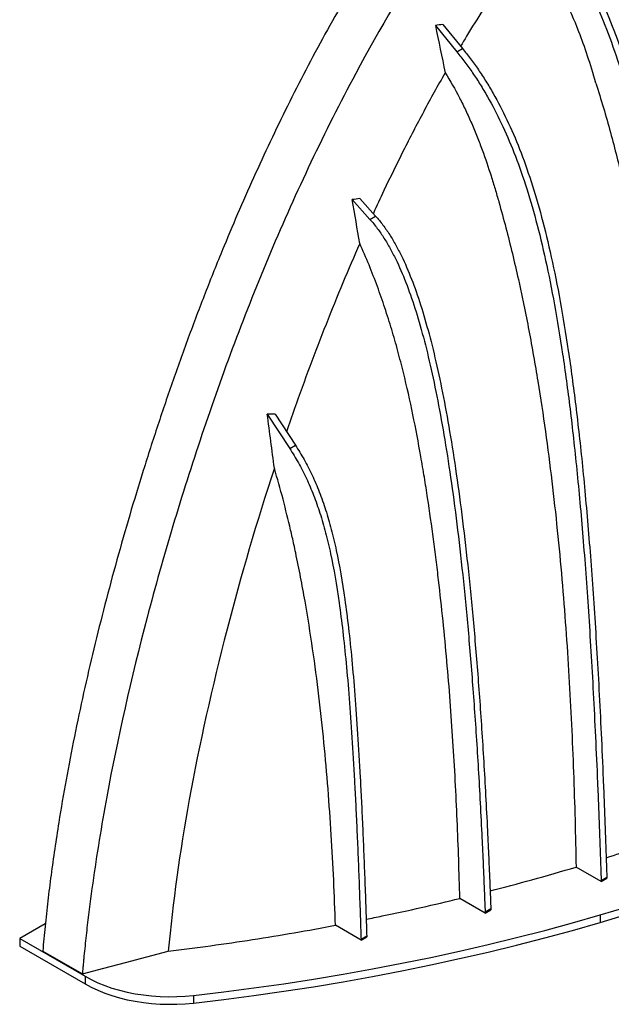
# Model space of a CAD drawing. Units: millimetres. Extents: x 648 to 27417, y 455 to 16615.
# Drawn here: x 1323 to 1764, y 7331 to 8065 of the extents above; entities that cross this region are included whole.
import ezdxf

# ---------------------------------------------------------------- set-up
doc = ezdxf.new("R2010")
doc.units = ezdxf.units.MM
doc.header["$LTSCALE"] = 65

msp = doc.modelspace()

# ---------------------------------------------------------------- linework, layer by layer
at = {"color": 7, "linetype": 'Continuous', "lineweight": 25}
for p, q in [((1632.93, 8060.36), (1648.97, 8040.7)), ((1638.46, 8061.24), (1653.22, 8043.15)), ((1648.97, 8040.7), (1653.22, 8043.15)), ((1570.92, 7930.61), (1584.09, 7915.92)), ((1576.6, 7931.46), (1588.33, 7918.37)), ((1584.09, 7915.92), (1588.33, 7918.37)), ((1513.39, 7770.65), (1507.5, 7770.73)), ((1507.5, 7770.73), (1524.26, 7745.07)), ((1513.39, 7770.65), (1528.51, 7747.52)), ((1524.26, 7745.07), (1528.51, 7747.52)), ((1756.6, 7422.31), (1737.87, 7433.12)), ((1756.57, 7423.13), (1760.82, 7425.58)), ((1756.57, 7423.13), (1756.6, 7422.31)), ((1756.6, 7422.31), (1760.84, 7424.76)), ((1760.82, 7425.58), (1760.84, 7424.76)), ((1670.04, 7398.76), (1651.12, 7409.68)), ((1670.01, 7399.7), (1674.25, 7402.15)), ((1670.01, 7399.7), (1670.04, 7398.76)), ((1670.04, 7398.76), (1674.29, 7401.21)), ((1674.25, 7402.15), (1674.29, 7401.21)), ((1341.94, 7390.92), (1322.81, 7379.88)), ((1755.87, 7397.48), (1755.87, 7391.84)), ((1577.48, 7378.67), (1558.35, 7389.72)), ((1322.81, 7379.88), (1371.63, 7351.69)), ((1322.81, 7379.88), (1322.81, 7374.24)), ((1577.45, 7379.48), (1581.7, 7381.93)), ((1577.45, 7379.48), (1577.48, 7378.67)), ((1577.48, 7378.67), (1581.72, 7381.13)), ((1581.7, 7381.93), (1581.72, 7381.13)), ((1322.81, 7374.24), (1371.63, 7346.06)), ((1340.01, 7370.53), (1369.57, 7353.46)), ((1371.63, 7351.69), (1371.63, 7346.06)), ((1452.53, 7337.43), (1452.53, 7331.79))]:
    msp.add_line(p, q, dxfattribs=at)
at = {"color": 7, "linetype": 'Continuous', "lineweight": 25, "flags": 128}
for points in [[(1755.87, 7397.48), (1776.22, 7403.55)], [(1755.87, 7391.84), (1776.22, 7397.91)], [(1452.53, 7337.43), (1475.04, 7340.09), (1497.45, 7343.01), (1519.76, 7346.19), (1541.96, 7349.62), (1564.04, 7353.3), (1585.98, 7357.23), (1607.79, 7361.41), (1629.45, 7365.83), (1650.96, 7370.5), (1672.3, 7375.42), (1693.47, 7380.58), (1714.46, 7385.97), (1735.27, 7391.61), (1755.87, 7397.48)], [(1452.53, 7331.79), (1475.04, 7334.45), (1497.45, 7337.38), (1519.76, 7340.55), (1541.96, 7343.98), (1564.04, 7347.66), (1585.98, 7351.59), (1607.79, 7355.77), (1629.45, 7360.2), (1650.96, 7364.87), (1672.3, 7369.78), (1693.47, 7374.94), (1714.46, 7380.34), (1735.27, 7385.97), (1755.87, 7391.84)], [(1369.57, 7353.46), (1385.65, 7357.7), (1401.74, 7361.94), (1433.7, 7370.38)], [(1371.63, 7351.69), (1376.22, 7349.22), (1381.11, 7346.93), (1386.26, 7344.85), (1391.66, 7342.98), (1397.26, 7341.33), (1403.05, 7339.92), (1409, 7338.73), (1415.07, 7337.8), (1421.24, 7337.1), (1427.49, 7336.66), (1433.77, 7336.47), (1440.06, 7336.54), (1446.32, 7336.86), (1452.53, 7337.43)], [(1371.63, 7346.06), (1376.22, 7343.58), (1381.11, 7341.29), (1386.26, 7339.21), (1391.66, 7337.34), (1397.26, 7335.7), (1403.05, 7334.28), (1409, 7333.1), (1415.07, 7332.16), (1421.24, 7331.47), (1427.49, 7331.02), (1433.77, 7330.84), (1440.06, 7330.9), (1446.32, 7331.22), (1452.53, 7331.79)]]:
    msp.add_lwpolyline(points, dxfattribs=at)
at = {"color": 7, "linetype": 'Continuous', "lineweight": 25}
for points, knots in [([(2136.42, 8407.45), (2132.92, 8409.48), (2125.14, 8414), (2112.43, 8419.84), (2098.46, 8425.31), (2083.94, 8429.78), (2068.89, 8433.24), (2053.3, 8435.62), (2037.18, 8436.87), (2020.51, 8436.93), (2003.32, 8435.77), (1985.62, 8433.34), (1967.42, 8429.61), (1948.75, 8424.56), (1932.29, 8419.07), (1918.2, 8413.69), (1906.59, 8408.84), (1894.84, 8403.53), (1882.96, 8397.75), (1871, 8391.53), (1859.68, 8385.27), (1848.32, 8378.65), (1834.49, 8370.73), (1817.65, 8360.18), (1798.64, 8347.33), (1780, 8333.69), (1761.74, 8319.29), (1743.88, 8304.15), (1726.44, 8288.31), (1709.43, 8271.81), (1692.6, 8254.41), (1676, 8236.12), (1659.66, 8216.95), (1643.84, 8197.24), (1628.55, 8177.04), (1613.77, 8156.41), (1598.57, 8133.99), (1583.06, 8109.75), (1567.34, 8083.68), (1552.31, 8057.28), (1537.94, 8030.62), (1524.25, 8003.9), (1511.19, 7977.13), (1498.72, 7950.31), (1486.73, 7923.3), (1474.41, 7894.17), (1461.86, 7862.92), (1449.2, 7829.56), (1437.17, 7796.04), (1425.73, 7762.38), (1414.93, 7728.81), (1404.76, 7695.35), (1395.23, 7662.08), (1386.32, 7628.87), (1378.05, 7595.8), (1370.44, 7562.94), (1363.52, 7530.38), (1357.31, 7498.17), (1352.52, 7470.3), (1348.89, 7446.67), (1346.16, 7427.18), (1343.76, 7407.93), (1341.66, 7389.03), (1340.56, 7376.64), (1340.01, 7370.53)], [0, 0, 0, 0, 0.0124316, 0.0276392, 0.0428849, 0.0581789, 0.0735317, 0.0889517, 0.1044518, 0.1200478, 0.1357545, 0.1515889, 0.1675708, 0.1837201, 0.2000571, 0.2097811, 0.219582, 0.2294644, 0.239433, 0.2494929, 0.2595162, 0.2678631, 0.2780037, 0.2942049, 0.3101559, 0.3258798, 0.3413978, 0.3567301, 0.3718962, 0.3869157, 0.4018065, 0.4172862, 0.4326591, 0.4479415, 0.4631502, 0.4782979, 0.4933935, 0.5114499, 0.5294575, 0.5474235, 0.5653479, 0.5832441, 0.6008322, 0.61846, 0.6361341, 0.653859, 0.6754213, 0.6970642, 0.7187869, 0.7405879, 0.7624944, 0.7840943, 0.8057438, 0.8274091, 0.8490547, 0.8706461, 0.8921501, 0.9135345, 0.9347685, 0.9480263, 0.961207, 0.9743042, 0.9873122, 1, 1, 1, 1]), ([(2389.55, 7942.28), (2386.32, 7976.41), (2380.95, 8010.18), (2365.95, 8077.73), (2356.12, 8111.43), (2332.83, 8175.32), (2319.42, 8205.54), (2289.49, 8261.79), (2272.89, 8288.01), (2245, 8323.32), (2235.15, 8334.47), (2214.39, 8355.15), (2203.5, 8364.69), (2168.54, 8390.96), (2142.44, 8404.8), (2097.79, 8416.72), (2081.58, 8419.16), (2047.41, 8420.2), (2029.47, 8418.8), (1991.98, 8411.76), (1972.45, 8406.13), (1942.12, 8394.42), (1931.85, 8389.97), (1916.2, 8382.49), (1910.95, 8379.86), (1903.01, 8375.72), (1900.35, 8374.3), (1896.35, 8372.13), (1895.02, 8371.4), (1893.01, 8370.29), (1892.35, 8369.92), (1891.34, 8369.35), (1891.01, 8369.17), (1890.34, 8368.79), (1889.98, 8368.59), (1889.41, 8368.26), (1889.18, 8368.13), (1888.71, 8367.86), (1888.48, 8367.73), (1887.8, 8367.33), (1887.35, 8367.08), (1886.04, 8366.32), (1885.2, 8365.83), (1883.52, 8364.86), (1882.67, 8364.37), (1881.36, 8363.62), (1880.92, 8363.36), (1880.23, 8362.97), (1880, 8362.83), (1879.53, 8362.56), (1879.31, 8362.43), (1878.81, 8362.15), (1878.54, 8361.99), (1878.03, 8361.71), (1877.78, 8361.56), (1877.01, 8361.13), (1876.5, 8360.84), (1874.97, 8359.96), (1873.96, 8359.37), (1870.91, 8357.6), (1868.88, 8356.41), (1862.82, 8352.8), (1858.81, 8350.34), (1846.82, 8342.8), (1838.91, 8337.56), (1815.49, 8321.27), (1800.24, 8309.6), (1755.76, 8272.36), (1727.79, 8244.54), (1676.86, 8185.8), (1653.76, 8155.08), (1611.09, 8091.28), (1591.52, 8058.19), (1561.76, 8002.78), (1550.68, 7980.76), (1529.52, 7936.23), (1519.46, 7913.74), (1491.04, 7846.4), (1474.1, 7801.06), (1443.57, 7710.26), (1429.85, 7664.55), (1406.01, 7574.02), (1395.88, 7529.21), (1383.77, 7463.78), (1380.24, 7442.27), (1375.79, 7410.61), (1374.44, 7400.16), (1372.63, 7384.65), (1372.07, 7379.51), (1371.27, 7371.84), (1371.01, 7369.29), (1370.64, 7365.48), (1370.52, 7364.21), (1370.34, 7362.31), (1370.28, 7361.68), (1370.17, 7360.41), (1370.11, 7359.76), (1370.02, 7358.76), (1369.99, 7358.39), (1369.92, 7357.62), (1369.89, 7357.24), (1369.79, 7356.09), (1369.73, 7355.32), (1369.63, 7354.18), (1369.6, 7353.82), (1369.57, 7353.46)], [0.0029781, 0.0029781, 0.0029781, 0.0029781, 0.0599422, 0.0599422, 0.1198844, 0.1198844, 0.1791067, 0.1791067, 0.2384546, 0.2384546, 0.2684202, 0.2684202, 0.2983858, 0.2983858, 0.3594054, 0.3594054, 0.3913726, 0.3913726, 0.4233398, 0.4233398, 0.455307, 0.455307, 0.4712906, 0.4712906, 0.4792824, 0.4792824, 0.4832783, 0.4832783, 0.4852762, 0.4852762, 0.4862752, 0.4862752, 0.4867747, 0.4867747, 0.4872742, 0.4872742, 0.4876769, 0.4876769, 0.4880795, 0.4880795, 0.4888848, 0.4888848, 0.4904955, 0.4904955, 0.4921061, 0.4921061, 0.4929114, 0.4929114, 0.4933141, 0.4933141, 0.4937167, 0.4937167, 0.4940969, 0.4940969, 0.4944771, 0.4944771, 0.4952374, 0.4952374, 0.4967581, 0.4967581, 0.4997994, 0.4997994, 0.5058821, 0.5058821, 0.5180475, 0.5180475, 0.5423784, 0.5423784, 0.59104, 0.59104, 0.6376004, 0.6376004, 0.6841607, 0.6841607, 0.714409, 0.714409, 0.7446573, 0.7446573, 0.8042986, 0.8042986, 0.8633865, 0.8633865, 0.9221859, 0.9221859, 0.9515856, 0.9515856, 0.9662854, 0.9662854, 0.9736354, 0.9736354, 0.9773103, 0.9773103, 0.9791478, 0.9791478, 0.9800665, 0.9800665, 0.9809853, 0.9809853, 0.9815795, 0.9815795, 0.9821737, 0.9821737, 0.9833621, 0.9833621, 0.9839136, 0.9839136, 0.9839136, 0.9839136]), ([(1710.99, 8139.95), (1713.45, 8137.29), (1718.28, 8131.82), (1727.64, 8120.02), (1738.61, 8103.77), (1750.4, 8081.99), (1760.82, 8057.97), (1770.09, 8031.48), (1778.4, 8002.1), (1785.96, 7969.38), (1792.9, 7932.82), (1799.34, 7892), (1805.38, 7846.46), (1811.1, 7795.79), (1815.67, 7748.97), (1819.24, 7708.55), (1821.89, 7676.71), (1824.51, 7643.3), (1827.12, 7608.26), (1829.29, 7577.67), (1831.03, 7552.33), (1832.33, 7532.9), (1833.64, 7513.02), (1834.73, 7496.09), (1835.61, 7482.32), (1836.26, 7471.87), (1836.92, 7461.32), (1837.37, 7454.17), (1837.59, 7450.62)], [0, 0, 0, 0, 0.03125, 0.0625, 0.125, 0.1875, 0.25, 0.3125, 0.375, 0.4375, 0.5, 0.5625, 0.625, 0.6875, 0.75, 0.78125, 0.8125, 0.84375, 0.875, 0.90625, 0.921875, 0.9375, 0.953125, 0.96875, 0.976562, 0.984375, 0.992188, 1, 1, 1, 1]), ([(1715.24, 8142.4), (1717.7, 8139.74), (1722.52, 8134.27), (1731.88, 8122.47), (1742.85, 8106.22), (1754.64, 8084.44), (1765.07, 8060.42), (1774.33, 8033.93), (1782.65, 8004.55), (1790.2, 7971.83), (1797.14, 7935.28), (1803.58, 7894.45), (1809.62, 7848.91), (1815.34, 7798.25), (1819.91, 7751.42), (1823.49, 7711), (1826.13, 7679.16), (1828.76, 7645.75), (1831.37, 7610.71), (1833.53, 7580.12), (1835.27, 7554.78), (1836.57, 7535.35), (1837.88, 7515.48), (1838.97, 7498.54), (1839.85, 7484.77), (1840.51, 7474.32), (1841.17, 7463.77), (1841.61, 7456.63), (1841.83, 7453.07)], [0, 0, 0, 0, 0.03125, 0.0625, 0.125, 0.1875, 0.25, 0.3125, 0.375, 0.4375, 0.5, 0.5625, 0.625, 0.6875, 0.75, 0.78125, 0.8125, 0.84375, 0.875, 0.90625, 0.921875, 0.9375, 0.953125, 0.96875, 0.976562, 0.984375, 0.992188, 1, 1, 1, 1]), ([(1703.81, 8123.36), (1700.62, 8119.01), (1692.9, 8108.49), (1681.06, 8091.4), (1668.39, 8072.1), (1658.63, 8056.59), (1653.23, 8047.45), (1651.75, 8044.94)], [0, 0, 0, 0, 0.17329, 0.41847, 0.663241, 0.907878, 1, 1, 1, 1]), ([(1752.59, 8017.43), (1748.61, 8031.67), (1741.07, 8054.5), (1732.81, 8072.9), (1728.98, 8080.36)], [0.6515707, 0.6515707, 0.6515707, 0.6515707, 0.75, 0.8290623, 0.8290623, 0.8290623, 0.8290623]), ([(1648.97, 8040.7), (1649.98, 8039.47), (1651.96, 8036.99), (1655.91, 8031.83), (1660.75, 8025.09), (1666.4, 8016.5), (1673.67, 8004.38), (1682.23, 7987.97), (1691.63, 7966.22), (1700.21, 7942.17), (1710.66, 7906.64), (1719.82, 7865.16), (1727.9, 7816.19), (1733.44, 7775.35), (1738.49, 7730.03), (1742.29, 7688.25), (1745.1, 7652.23), (1747.08, 7623.88), (1748.96, 7594.16), (1750.71, 7563.01), (1752.35, 7530.4), (1753.63, 7501.98), (1754.59, 7478.47), (1755.28, 7460.44), (1755.83, 7445.08), (1756.26, 7432.61), (1756.47, 7426.28), (1756.57, 7423.13)], [0, 0, 0, 0, 0.015625, 0.03125, 0.0625, 0.09375, 0.125, 0.1875, 0.25, 0.3125, 0.375, 0.5, 0.5625, 0.625, 0.6875, 0.75, 0.78125, 0.8125, 0.84375, 0.875, 0.90625, 0.9375, 0.953125, 0.96875, 0.984375, 0.992188, 1, 1, 1, 1]), ([(1653.22, 8043.15), (1654.22, 8041.92), (1656.2, 8039.44), (1660.15, 8034.28), (1664.99, 8027.54), (1670.64, 8018.95), (1677.91, 8006.83), (1686.48, 7990.43), (1695.88, 7968.67), (1704.45, 7944.63), (1714.91, 7909.1), (1724.07, 7867.61), (1732.14, 7818.64), (1737.68, 7777.8), (1742.73, 7732.48), (1746.53, 7690.7), (1749.34, 7654.68), (1751.33, 7626.33), (1753.2, 7596.61), (1754.96, 7565.46), (1756.6, 7532.85), (1757.87, 7504.43), (1758.83, 7480.92), (1759.52, 7462.89), (1760.08, 7447.53), (1760.5, 7435.07), (1760.72, 7428.73), (1760.82, 7425.58)], [0, 0, 0, 0, 0.015625, 0.03125, 0.0625, 0.09375, 0.125, 0.1875, 0.25, 0.3125, 0.375, 0.5, 0.5625, 0.625, 0.6875, 0.75, 0.78125, 0.8125, 0.84375, 0.875, 0.90625, 0.9375, 0.953125, 0.96875, 0.984375, 0.992188, 1, 1, 1, 1]), ([(1640.13, 8025.15), (1634.76, 8015.54), (1624.01, 7996.31), (1608.9, 7966.96), (1596.4, 7941.6), (1589.24, 7925.96), (1586.63, 7920.26)], [0, 0, 0, 0, 0.2794311, 0.5593229, 0.8396829, 1, 1, 1, 1]), ([(1640.14, 8025.15), (1644.07, 8019.09), (1647.62, 8012.87), (1652.53, 8003.38), (1654.1, 8000.19), (1657.12, 7993.76), (1658.58, 7990.52), (1660.69, 7985.64), (1661.38, 7984), (1662.74, 7980.73), (1663.4, 7979.1), (1665.36, 7974.21), (1666.61, 7970.95), (1670.21, 7961.2), (1672.42, 7954.72), (1674.98, 7946.64), (1675.48, 7945.03), (1676.47, 7941.8), (1676.95, 7940.18), (1678.38, 7935.35), (1679.32, 7932.12), (1682.07, 7922.46), (1683.82, 7916.03), (1688.87, 7896.75), (1691.95, 7883.93), (1695.52, 7867.94), (1696.22, 7864.74), (1697.59, 7858.36), (1698.26, 7855.17), (1700.22, 7845.63), (1701.47, 7839.29), (1705.08, 7820.32), (1707.29, 7807.75), (1711.37, 7782.73), (1713.24, 7770.28), (1716.71, 7745.48), (1718.3, 7733.14), (1721.25, 7708.53), (1722.61, 7696.27), (1725.1, 7671.84), (1726.24, 7659.66), (1729.39, 7623.22), (1731.11, 7599.12), (1733.96, 7551.23), (1735.08, 7527.43), (1736.84, 7480.1), (1737.46, 7456.55), (1737.87, 7433.12)], [0, 0, 0, 0, 0.03125, 0.03125, 0.046875, 0.046875, 0.0625, 0.0625, 0.070312, 0.070312, 0.078125, 0.078125, 0.09375, 0.09375, 0.125, 0.125, 0.132812, 0.132812, 0.140625, 0.140625, 0.15625, 0.15625, 0.1875, 0.1875, 0.25, 0.25, 0.265625, 0.265625, 0.28125, 0.28125, 0.3125, 0.3125, 0.375, 0.375, 0.4375, 0.4375, 0.5, 0.5, 0.5625, 0.5625, 0.625, 0.625, 0.75, 0.75, 0.875, 0.875, 1, 1, 1, 1]), ([(1752.59, 8017.43), (1756.55, 8005.15), (1760.17, 7992.92), (1766.85, 7968.55), (1769.92, 7956.4), (1775.59, 7932.16), (1778.2, 7920.07), (1781.83, 7901.99), (1782.99, 7895.96), (1785.23, 7883.94), (1786.3, 7877.95), (1789.39, 7860.03), (1791.29, 7848.15), (1794.82, 7824.5), (1796.44, 7812.73), (1800.97, 7777.55), (1803.53, 7754.28), (1806.84, 7719.58), (1807.86, 7708.06), (1809.73, 7685.06), (1810.59, 7673.59), (1812.94, 7639.3), (1814.23, 7616.58), (1816.34, 7571.4), (1817.16, 7548.93), (1818.41, 7504.19), (1818.84, 7481.93), (1819.1, 7459.75)], [0, 0, 0, 0, 0.0625, 0.0625, 0.125, 0.125, 0.1875, 0.1875, 0.21875, 0.21875, 0.25, 0.25, 0.3125, 0.3125, 0.375, 0.375, 0.5, 0.5, 0.5625, 0.5625, 0.625, 0.625, 0.75, 0.75, 0.875, 0.875, 1, 1, 1, 1]), ([(1584.09, 7915.92), (1585.99, 7913.79), (1589.68, 7909.25), (1594.66, 7902), (1599.2, 7894.35), (1604.75, 7883.65), (1610.98, 7869.27), (1617.74, 7850.03), (1624, 7828.5), (1631.83, 7796.42), (1639, 7758.94), (1645.54, 7715.61), (1650.12, 7680.11), (1654.37, 7641.53), (1658.28, 7599.8), (1661.23, 7562.36), (1663.4, 7530.77), (1664.93, 7506.26), (1666.36, 7480.92), (1667.46, 7459.1), (1668.3, 7441.23), (1668.89, 7427.61), (1669.37, 7416.08), (1669.74, 7406.76), (1669.92, 7402.05), (1670.01, 7399.7)], [0, 0, 0, 0, 0.0274886, 0.0549772, 0.0824658, 0.1099544, 0.1649317, 0.2199089, 0.2748861, 0.3298633, 0.4398178, 0.494795, 0.5497722, 0.6047494, 0.6597266, 0.7147039, 0.7421925, 0.7696811, 0.7971697, 0.8246583, 0.8384026, 0.8521469, 0.8658912, 0.8727634, 0.8796355, 0.8796355, 0.8796355, 0.8796355]), ([(1588.33, 7918.37), (1590.24, 7916.24), (1593.93, 7911.7), (1598.91, 7904.46), (1603.45, 7896.8), (1609, 7886.11), (1615.23, 7871.72), (1621.98, 7852.48), (1628.24, 7830.95), (1636.08, 7798.87), (1643.24, 7761.39), (1649.78, 7718.06), (1654.37, 7682.56), (1658.62, 7643.98), (1662.52, 7602.25), (1665.47, 7564.81), (1667.64, 7533.22), (1669.17, 7508.71), (1670.6, 7483.37), (1671.71, 7461.55), (1672.54, 7443.68), (1673.14, 7430.06), (1673.62, 7418.53), (1673.98, 7409.21), (1674.16, 7404.5), (1674.25, 7402.15)], [0, 0, 0, 0, 0.0274886, 0.0549772, 0.0824658, 0.1099544, 0.1649317, 0.2199089, 0.2748861, 0.3298633, 0.4398178, 0.494795, 0.5497722, 0.6047494, 0.6597266, 0.7147039, 0.7421925, 0.7696811, 0.7971697, 0.8246583, 0.8384026, 0.8521469, 0.8658912, 0.8727634, 0.8796355, 0.8796355, 0.8796355, 0.8796355]), ([(1576.46, 7897.87), (1572.24, 7888.16), (1563.55, 7868.13), (1551.2, 7837.6), (1539.21, 7806.3), (1529.46, 7779.6), (1523.91, 7763.33), (1521.95, 7757.56)], [0, 0, 0, 0, 0.208714, 0.430445, 0.653185, 0.876978, 1, 1, 1, 1]), ([(1651.12, 7409.68), (1650.67, 7429.04), (1650.03, 7448.49), (1648.35, 7487.58), (1647.31, 7507.23), (1644.77, 7546.74), (1643.27, 7566.6), (1639.73, 7606.59), (1637.68, 7626.72), (1634.71, 7652.08), (1634.1, 7657.16), (1632.83, 7667.34), (1632.17, 7672.43), (1630.12, 7687.74), (1628.67, 7697.97), (1626.33, 7713.36), (1625.53, 7718.5), (1623.86, 7728.8), (1622.99, 7733.96), (1620.27, 7749.47), (1618.31, 7759.85), (1614.01, 7780.74), (1611.66, 7791.24), (1607.74, 7807.11), (1606.37, 7812.42), (1604.19, 7820.43), (1603.45, 7823.1), (1601.92, 7828.46), (1601.13, 7831.13), (1598.72, 7839.16), (1597.03, 7844.51), (1593.47, 7855.2), (1591.61, 7860.54), (1587.67, 7871.22), (1585.61, 7876.56), (1581.23, 7887.22), (1578.92, 7892.55), (1576.46, 7897.87)], [0, 0, 0, 0, 0.125, 0.125, 0.25, 0.25, 0.375, 0.375, 0.5, 0.5, 0.53125, 0.53125, 0.5625, 0.5625, 0.625, 0.625, 0.65625, 0.65625, 0.6875, 0.6875, 0.75, 0.75, 0.8125, 0.8125, 0.84375, 0.84375, 0.859375, 0.859375, 0.875, 0.875, 0.90625, 0.90625, 0.9375, 0.9375, 0.96875, 0.96875, 1, 1, 1, 1]), ([(1524.26, 7745.07), (1525.38, 7743.36), (1527.55, 7739.91), (1530.74, 7734.45), (1533.8, 7728.76), (1537.69, 7720.86), (1542.16, 7710.43), (1546.91, 7697.02), (1551.1, 7682.57), (1556.06, 7661.59), (1560.25, 7637.51), (1563.88, 7609.2), (1566.36, 7585.6), (1568.63, 7559.35), (1570.7, 7530.23), (1572.29, 7503.35), (1573.48, 7480.17), (1574.34, 7461.92), (1575.16, 7442.77), (1575.82, 7426.04), (1576.34, 7412.18), (1576.71, 7401.54), (1577.02, 7392.47), (1577.27, 7385.09), (1577.39, 7381.34), (1577.45, 7379.48)], [0, 0, 0, 0, 0.03125, 0.0625, 0.09375, 0.125, 0.1875, 0.25, 0.3125, 0.375, 0.5, 0.5625, 0.625, 0.6875, 0.75, 0.8125, 0.84375, 0.875, 0.90625, 0.9375, 0.953125, 0.96875, 0.984375, 0.992188, 1, 1, 1, 1]), ([(1528.51, 7747.52), (1529.63, 7745.81), (1531.8, 7742.36), (1534.99, 7736.9), (1538.05, 7731.21), (1541.93, 7723.31), (1546.41, 7712.88), (1551.15, 7699.47), (1555.34, 7685.02), (1560.3, 7664.04), (1564.49, 7639.96), (1568.13, 7611.65), (1570.61, 7588.05), (1572.87, 7561.8), (1574.95, 7532.68), (1576.53, 7505.8), (1577.72, 7482.62), (1578.58, 7464.37), (1579.41, 7445.22), (1580.07, 7428.49), (1580.58, 7414.63), (1580.96, 7403.99), (1581.27, 7394.92), (1581.51, 7387.54), (1581.64, 7383.79), (1581.7, 7381.93)], [0, 0, 0, 0, 0.03125, 0.0625, 0.09375, 0.125, 0.1875, 0.25, 0.3125, 0.375, 0.5, 0.5625, 0.625, 0.6875, 0.75, 0.8125, 0.84375, 0.875, 0.90625, 0.9375, 0.953125, 0.96875, 0.984375, 0.992188, 1, 1, 1, 1]), ([(1512.78, 7730.41), (1499.69, 7690.43), (1475.06, 7606.62), (1447.85, 7484.27), (1436.98, 7406.36), (1433.7, 7370.38)], [0.0065373, 0.0065373, 0.0065373, 0.0065373, 0.121966, 0.246966, 0.3654287, 0.3654287, 0.3654287, 0.3654287]), ([(1524.94, 7684.29), (1523.16, 7691.92), (1521.28, 7699.58), (1517.25, 7714.95), (1515.09, 7722.66), (1512.78, 7730.41)], [0, 0, 0, 0, 0.5, 0.5, 1, 1, 1, 1]), ([(1528.71, 7667.3), (1528.29, 7669.42), (1527.06, 7675.41), (1525.79, 7680.89), (1524.94, 7684.29)], [0.59887496, 0.59887496, 0.59887496, 0.59887496, 0.625, 0.6750984, 0.6750984, 0.6750984, 0.6750984]), ([(1558.35, 7389.72), (1557.67, 7412.07), (1556.64, 7434.57), (1554.53, 7468.57), (1553.74, 7479.95), (1551.93, 7502.8), (1550.92, 7514.27), (1548.66, 7537.32), (1547.4, 7548.9), (1544.62, 7572.18), (1543.08, 7583.89), (1539.66, 7607.45), (1537.77, 7619.3), (1535.15, 7634.25), (1534.61, 7637.24), (1533.51, 7643.24), (1531.81, 7652.24), (1529.99, 7661.27), (1528.71, 7667.3)], [0, 0, 0, 0, 0.25, 0.25, 0.375, 0.375, 0.5, 0.5, 0.625, 0.625, 0.75, 0.75, 0.875, 0.875, 0.90625, 0.90625, 0.9375, 1, 1, 1, 1]), ([(1760.32, 7440.13), (1767.46, 7442.35), (1787.38, 7448.56), (1806.7, 7455.38), (1819.1, 7459.75)], [0, 0, 0, 0, 0.358223, 1, 1, 1, 1]), ([(1673.72, 7415.35), (1684.13, 7418.06), (1705.76, 7423.7), (1726.91, 7429.91), (1737.87, 7433.12)], [0, 0, 0, 0, 0.481572, 1, 1, 1, 1]), ([(1581.28, 7394.25), (1585.3, 7395.05), (1599.1, 7397.78), (1622.42, 7402.88), (1641.55, 7407.42), (1651.12, 7409.68)], [0, 0, 0, 0, 0.170479, 0.585103, 1, 1, 1, 1]), ([(1433.7, 7370.38), (1454.84, 7372.96), (1475.79, 7375.87), (1517.33, 7382.32), (1537.93, 7385.86), (1558.35, 7389.72)], [0, 0, 0, 0, 0.5, 0.5, 1, 1, 1, 1])]:
    msp.add_open_spline(points, degree=3, knots=knots, dxfattribs=at)
for points in [[(1638.46, 8061.24), (1636.62, 8060.95), (1634.77, 8060.65), (1632.93, 8060.36)], [(1632.93, 8060.36), (1635.38, 8048.61), (1637.78, 8036.88), (1640.14, 8025.15)], [(1576.6, 7931.46), (1574.71, 7931.18), (1572.82, 7930.89), (1570.92, 7930.61)], [(1576.46, 7897.87), (1574.65, 7908.77), (1572.81, 7919.68), (1570.92, 7930.61)], [(1512.78, 7730.41), (1511.07, 7743.83), (1509.31, 7757.27), (1507.5, 7770.73)]]:
    msp.add_open_spline(points, degree=3, dxfattribs=at)

doc.saveas('drawing.dxf')
